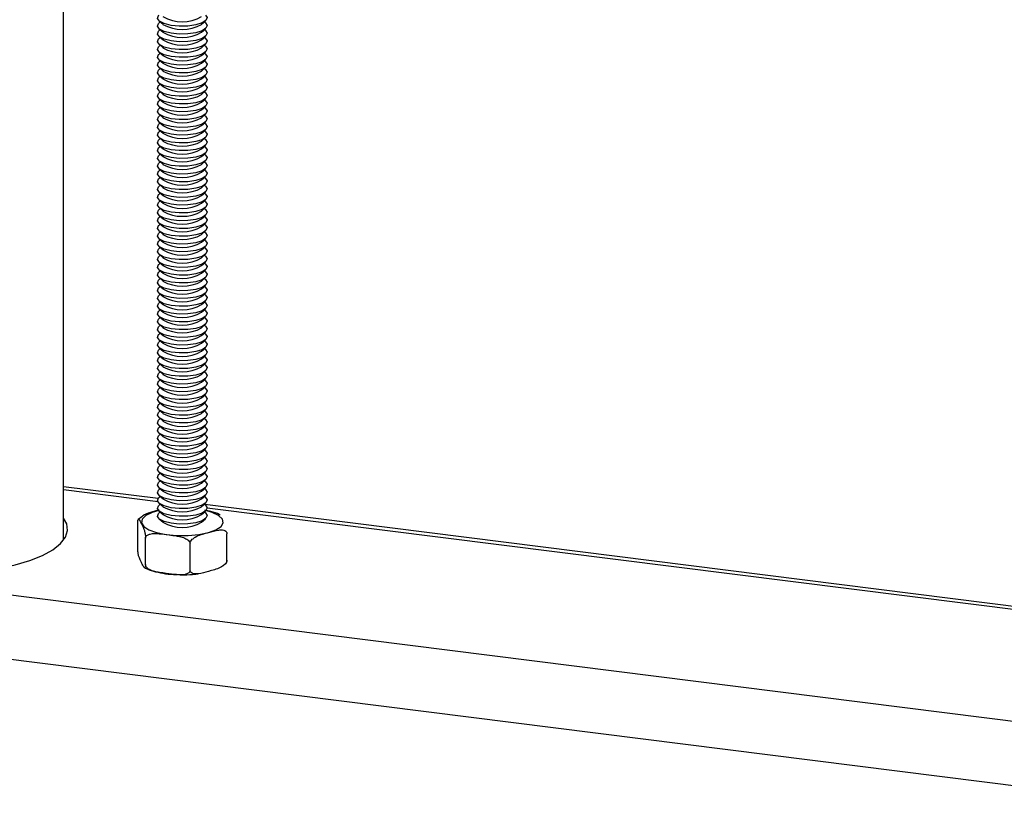
# Model space of a CAD drawing. Extents: x 5 to 415, y 5 to 292.
# Drawn here: x 348 to 363, y 200 to 212 of the extents above; entities that cross this region are included whole.
import ezdxf

# ---------------------------------------------------------------- set-up
doc = ezdxf.new("R2010")
doc.units = 0
doc.linetypes.add('SLD-SOLID', pattern=[0])
doc.layers.get('0').update_dxf_attribs({"linetype": 'CONTINUOUS'})

msp = doc.modelspace()

# ---------------------------------------------------------------- linework, layer by layer
at = {"color": 7, "linetype": 'SLD-SOLID'}
for p, q in [((349.005, 203.981), (349.005, 222.622)), ((350.455, 211.848), (350.513, 211.797)), ((350.471, 211.833), (350.455, 211.819)), ((351.098, 211.797), (351.156, 211.848)), ((351.156, 211.819), (351.14, 211.833)), ((350.455, 211.73), (350.513, 211.679)), ((350.471, 211.715), (350.455, 211.701)), ((351.098, 211.679), (351.156, 211.73)), ((351.156, 211.701), (351.14, 211.715)), ((350.455, 211.612), (350.513, 211.561)), ((350.471, 211.598), (350.455, 211.583)), ((351.098, 211.561), (351.156, 211.612)), ((351.156, 211.583), (351.14, 211.598)), ((350.455, 211.495), (350.513, 211.443)), ((350.471, 211.48), (350.455, 211.465)), ((350.455, 211.377), (350.513, 211.325)), ((350.471, 211.362), (350.455, 211.347)), ((351.098, 211.443), (351.156, 211.495)), ((351.098, 211.325), (351.156, 211.377)), ((351.156, 211.465), (351.14, 211.48)), ((351.156, 211.347), (351.14, 211.362)), ((350.455, 211.259), (350.513, 211.207)), ((350.471, 211.244), (350.455, 211.229)), ((351.098, 211.207), (351.156, 211.259)), ((351.156, 211.229), (351.14, 211.244)), ((350.455, 211.141), (350.513, 211.089)), ((350.471, 211.126), (350.455, 211.111)), ((351.098, 211.089), (351.156, 211.141)), ((351.156, 211.111), (351.14, 211.126)), ((350.455, 211.023), (350.513, 210.972)), ((350.471, 211.008), (350.455, 210.994)), ((351.098, 210.972), (351.156, 211.023)), ((351.156, 210.994), (351.14, 211.008)), ((350.455, 210.905), (350.513, 210.854)), ((350.471, 210.891), (350.455, 210.876)), ((350.455, 210.787), (350.513, 210.736)), ((350.471, 210.773), (350.455, 210.758)), ((351.098, 210.854), (351.156, 210.905)), ((351.098, 210.736), (351.156, 210.787)), ((351.156, 210.876), (351.14, 210.891)), ((351.156, 210.758), (351.14, 210.773)), ((350.455, 210.67), (350.513, 210.618)), ((350.471, 210.655), (350.455, 210.64)), ((351.098, 210.618), (351.156, 210.67)), ((351.156, 210.64), (351.14, 210.655)), ((350.455, 210.552), (350.513, 210.5)), ((350.471, 210.537), (350.455, 210.522)), ((351.098, 210.5), (351.156, 210.552)), ((351.156, 210.522), (351.14, 210.537)), ((350.455, 210.434), (350.513, 210.382)), ((350.471, 210.419), (350.455, 210.404)), ((350.455, 210.316), (350.513, 210.264)), ((351.098, 210.382), (351.156, 210.434)), ((351.098, 210.264), (351.156, 210.316)), ((351.156, 210.404), (351.14, 210.419)), ((350.471, 210.301), (350.455, 210.287)), ((350.455, 210.198), (350.513, 210.147)), ((350.471, 210.183), (350.455, 210.169)), ((351.098, 210.147), (351.156, 210.198)), ((351.156, 210.287), (351.14, 210.301)), ((351.156, 210.169), (351.14, 210.183)), ((350.455, 210.08), (350.513, 210.029)), ((350.471, 210.066), (350.455, 210.051)), ((351.098, 210.029), (351.156, 210.08)), ((351.156, 210.051), (351.14, 210.066)), ((350.455, 209.962), (350.513, 209.911)), ((350.471, 209.948), (350.455, 209.933)), ((351.098, 209.911), (351.156, 209.962)), ((351.156, 209.933), (351.14, 209.948)), ((350.455, 209.845), (350.513, 209.793)), ((350.471, 209.83), (350.455, 209.815)), ((350.455, 209.727), (350.513, 209.675)), ((351.098, 209.793), (351.156, 209.845)), ((351.098, 209.675), (351.156, 209.727)), ((351.156, 209.815), (351.14, 209.83)), ((350.471, 209.712), (350.455, 209.697)), ((350.455, 209.609), (350.513, 209.557)), ((350.471, 209.594), (350.455, 209.579)), ((351.098, 209.557), (351.156, 209.609)), ((351.156, 209.697), (351.14, 209.712)), ((351.156, 209.579), (351.14, 209.594)), ((350.455, 209.491), (350.513, 209.439)), ((350.471, 209.476), (350.455, 209.462)), ((351.098, 209.439), (351.156, 209.491)), ((351.156, 209.462), (351.14, 209.476)), ((350.455, 209.373), (350.513, 209.322)), ((350.471, 209.358), (350.455, 209.344)), ((351.098, 209.322), (351.156, 209.373)), ((351.156, 209.344), (351.14, 209.358)), ((350.455, 209.255), (350.513, 209.204)), ((350.471, 209.241), (350.455, 209.226)), ((350.455, 209.137), (350.513, 209.086)), ((350.471, 209.123), (350.455, 209.108)), ((351.098, 209.204), (351.156, 209.255)), ((351.098, 209.086), (351.156, 209.137)), ((351.156, 209.226), (351.14, 209.241)), ((351.156, 209.108), (351.14, 209.123)), ((350.455, 209.02), (350.513, 208.968)), ((350.471, 209.005), (350.455, 208.99)), ((351.098, 208.968), (351.156, 209.02)), ((351.156, 208.99), (351.14, 209.005)), ((350.455, 208.902), (350.513, 208.85)), ((350.471, 208.887), (350.455, 208.872)), ((351.098, 208.85), (351.156, 208.902)), ((351.156, 208.872), (351.14, 208.887)), ((350.455, 208.784), (350.513, 208.732)), ((350.471, 208.769), (350.455, 208.754)), ((351.098, 208.732), (351.156, 208.784)), ((351.156, 208.754), (351.14, 208.769)), ((350.455, 208.666), (350.513, 208.615)), ((350.471, 208.651), (350.455, 208.637)), ((350.455, 208.548), (350.513, 208.497)), ((350.471, 208.534), (350.455, 208.519)), ((351.098, 208.615), (351.156, 208.666)), ((351.098, 208.497), (351.156, 208.548)), ((351.156, 208.637), (351.14, 208.651)), ((351.156, 208.519), (351.14, 208.534)), ((350.455, 208.43), (350.513, 208.379)), ((350.471, 208.416), (350.455, 208.401)), ((351.098, 208.379), (351.156, 208.43)), ((351.156, 208.401), (351.14, 208.416)), ((350.455, 208.313), (350.513, 208.261)), ((350.471, 208.298), (350.455, 208.283)), ((351.098, 208.261), (351.156, 208.313)), ((351.156, 208.283), (351.14, 208.298)), ((350.455, 208.195), (350.513, 208.143)), ((350.471, 208.18), (350.455, 208.165)), ((350.455, 208.077), (350.513, 208.025)), ((351.098, 208.143), (351.156, 208.195)), ((351.098, 208.025), (351.156, 208.077)), ((351.156, 208.165), (351.14, 208.18)), ((350.471, 208.062), (350.455, 208.047)), ((350.455, 207.959), (350.513, 207.907)), ((350.471, 207.944), (350.455, 207.93)), ((351.098, 207.907), (351.156, 207.959)), ((351.156, 208.047), (351.14, 208.062)), ((351.156, 207.93), (351.14, 207.944)), ((350.455, 207.841), (350.513, 207.79)), ((350.471, 207.826), (350.455, 207.812)), ((351.098, 207.79), (351.156, 207.841)), ((351.156, 207.812), (351.14, 207.826)), ((350.455, 207.723), (350.513, 207.672)), ((350.471, 207.709), (350.455, 207.694)), ((351.098, 207.672), (351.156, 207.723)), ((351.156, 207.694), (351.14, 207.709)), ((350.455, 207.605), (350.513, 207.554)), ((350.471, 207.591), (350.455, 207.576)), ((350.455, 207.488), (350.513, 207.436)), ((351.098, 207.554), (351.156, 207.605)), ((351.098, 207.436), (351.156, 207.488)), ((351.156, 207.576), (351.14, 207.591)), ((350.471, 207.473), (350.455, 207.458)), ((350.455, 207.37), (350.513, 207.318)), ((350.471, 207.355), (350.455, 207.34)), ((351.098, 207.318), (351.156, 207.37)), ((351.156, 207.458), (351.14, 207.473)), ((351.156, 207.34), (351.14, 207.355)), ((350.455, 207.252), (350.513, 207.2)), ((350.471, 207.237), (350.455, 207.222)), ((351.098, 207.2), (351.156, 207.252)), ((351.156, 207.222), (351.14, 207.237)), ((350.455, 207.134), (350.513, 207.082)), ((350.471, 207.119), (350.455, 207.105)), ((351.098, 207.082), (351.156, 207.134)), ((351.156, 207.105), (351.14, 207.119)), ((350.455, 207.016), (350.513, 206.965)), ((350.471, 207.001), (350.455, 206.987)), ((350.455, 206.898), (350.513, 206.847)), ((350.471, 206.884), (350.455, 206.869)), ((351.098, 206.965), (351.156, 207.016)), ((351.098, 206.847), (351.156, 206.898)), ((351.156, 206.987), (351.14, 207.001)), ((351.156, 206.869), (351.14, 206.884)), ((350.455, 206.78), (350.513, 206.729)), ((350.471, 206.766), (350.455, 206.751)), ((351.098, 206.729), (351.156, 206.78)), ((351.156, 206.751), (351.14, 206.766)), ((350.455, 206.663), (350.513, 206.611)), ((350.471, 206.648), (350.455, 206.633)), ((351.098, 206.611), (351.156, 206.663)), ((351.156, 206.633), (351.14, 206.648)), ((350.455, 206.545), (350.513, 206.493)), ((350.471, 206.53), (350.455, 206.515)), ((351.098, 206.493), (351.156, 206.545)), ((351.156, 206.515), (351.14, 206.53)), ((350.455, 206.427), (350.513, 206.375)), ((350.471, 206.412), (350.455, 206.397)), ((350.455, 206.309), (350.513, 206.258)), ((350.471, 206.294), (350.455, 206.28)), ((351.098, 206.375), (351.156, 206.427)), ((351.098, 206.258), (351.156, 206.309)), ((351.156, 206.397), (351.14, 206.412)), ((351.156, 206.28), (351.14, 206.294)), ((350.455, 206.191), (350.513, 206.14)), ((350.471, 206.176), (350.455, 206.162)), ((351.098, 206.14), (351.156, 206.191)), ((351.156, 206.162), (351.14, 206.176)), ((350.455, 206.073), (350.513, 206.022)), ((350.471, 206.059), (350.455, 206.044)), ((351.098, 206.022), (351.156, 206.073)), ((351.156, 206.044), (351.14, 206.059)), ((350.455, 205.956), (350.513, 205.904)), ((350.471, 205.941), (350.455, 205.926)), ((351.098, 205.904), (351.156, 205.956)), ((351.156, 205.926), (351.14, 205.941)), ((350.455, 205.838), (350.513, 205.786)), ((350.471, 205.823), (350.455, 205.808)), ((350.455, 205.72), (350.513, 205.668)), ((350.471, 205.705), (350.455, 205.69)), ((351.098, 205.786), (351.156, 205.838)), ((351.098, 205.668), (351.156, 205.72)), ((351.156, 205.808), (351.14, 205.823)), ((351.156, 205.69), (351.14, 205.705)), ((350.455, 205.602), (350.513, 205.55)), ((350.471, 205.587), (350.455, 205.572)), ((351.098, 205.55), (351.156, 205.602)), ((351.156, 205.572), (351.14, 205.587)), ((350.455, 205.484), (350.513, 205.433)), ((350.471, 205.469), (350.455, 205.455)), ((351.098, 205.433), (351.156, 205.484)), ((351.156, 205.455), (351.14, 205.469)), ((350.455, 205.366), (350.513, 205.315)), ((350.471, 205.352), (350.455, 205.337)), ((350.455, 205.248), (350.513, 205.197)), ((351.098, 205.315), (351.156, 205.366)), ((351.098, 205.197), (351.156, 205.248)), ((351.156, 205.337), (351.14, 205.352)), ((350.471, 205.234), (350.455, 205.219)), ((350.455, 205.131), (350.513, 205.079)), ((350.471, 205.116), (350.455, 205.101)), ((351.098, 205.079), (351.156, 205.131)), ((351.156, 205.219), (351.14, 205.234)), ((351.156, 205.101), (351.14, 205.116)), ((350.455, 205.013), (350.513, 204.961)), ((350.471, 204.998), (350.455, 204.983)), ((351.098, 204.961), (351.156, 205.013)), ((351.156, 204.983), (351.14, 204.998)), ((350.455, 204.895), (350.513, 204.843)), ((350.471, 204.88), (350.455, 204.865)), ((351.098, 204.843), (351.156, 204.895)), ((351.156, 204.865), (351.14, 204.88)), ((350.439, 204.612), (349.005, 204.792)), ((350.455, 204.777), (350.513, 204.725)), ((350.471, 204.762), (350.455, 204.748)), ((350.455, 204.659), (350.513, 204.608)), ((351.098, 204.725), (351.156, 204.777)), ((351.098, 204.608), (351.156, 204.659)), ((351.156, 204.748), (351.14, 204.762)), ((350.471, 204.644), (350.455, 204.63)), ((350.455, 204.541), (350.513, 204.49)), ((350.471, 204.527), (350.455, 204.512)), ((351.098, 204.49), (351.156, 204.541)), ((351.156, 204.63), (351.14, 204.644)), ((351.156, 204.512), (351.14, 204.527)), ((382.831, 200.531), (351.144, 204.523)), ((350.455, 204.423), (350.513, 204.372)), ((350.471, 204.409), (350.455, 204.394)), ((351.098, 204.372), (351.156, 204.423)), ((351.156, 204.394), (351.14, 204.409)), ((350.13, 203.849), (350.13, 204.25)), ((350.455, 204.306), (350.513, 204.254)), ((351.098, 204.254), (351.156, 204.306)), ((351.481, 203.68), (351.481, 204.08)), ((350.247, 203.612), (350.247, 204.013)), ((350.923, 203.527), (350.923, 203.928)), ((351.412, 203.587), (351.472, 203.637))]:
    msp.add_line(p, q, dxfattribs=at)
at = {"color": 8, "linetype": 'SLD-SOLID'}
for p, q in [((308.657, 208.134), (382.831, 198.789)), ((308.462, 207.184), (382.831, 197.815)), ((350.437, 204.563), (349.005, 204.743)), ((382.831, 200.482), (351.18, 204.469))]:
    msp.add_line(p, q, dxfattribs=at)
at = {"color": 7, "linetype": 'SLD-SOLID', "flags": 128}
for points in [[(351.156, 211.936), (351.18, 211.899), (351.164, 211.856), (351.105, 211.817), (351.01, 211.788), (350.89, 211.771), (350.76, 211.768), (350.636, 211.781), (350.532, 211.807), (350.46, 211.843), (350.431, 211.886), (350.447, 211.929), (350.455, 211.936)], [(351.156, 211.819), (351.18, 211.781), (351.164, 211.738), (351.105, 211.699), (351.01, 211.67), (350.89, 211.653), (350.76, 211.65), (350.636, 211.663), (350.532, 211.689), (350.46, 211.725), (350.431, 211.768), (350.447, 211.811), (350.455, 211.819)], [(351.156, 211.701), (351.18, 211.663), (351.164, 211.62), (351.105, 211.581), (351.01, 211.552), (350.89, 211.535), (350.76, 211.532), (350.636, 211.545), (350.532, 211.571), (350.46, 211.608), (350.431, 211.65), (350.447, 211.693), (350.455, 211.701)], [(351.156, 211.583), (351.18, 211.545), (351.164, 211.502), (351.105, 211.464), (351.01, 211.434), (350.89, 211.417), (350.76, 211.415), (350.636, 211.427), (350.532, 211.453), (350.46, 211.49), (350.431, 211.532), (350.447, 211.575), (350.455, 211.583)], [(351.156, 211.465), (351.18, 211.428), (351.164, 211.384), (351.105, 211.346), (351.01, 211.316), (350.89, 211.299), (350.76, 211.297), (350.636, 211.309), (350.532, 211.335), (350.46, 211.372), (350.431, 211.414), (350.447, 211.457), (350.455, 211.465)], [(351.156, 211.347), (351.18, 211.31), (351.164, 211.267), (351.105, 211.228), (351.01, 211.198), (350.89, 211.181), (350.76, 211.179), (350.636, 211.192), (350.532, 211.218), (350.46, 211.254), (350.431, 211.296), (350.447, 211.339), (350.455, 211.347)], [(351.156, 211.229), (351.18, 211.192), (351.164, 211.149), (351.105, 211.11), (351.01, 211.08), (350.89, 211.063), (350.76, 211.061), (350.636, 211.074), (350.532, 211.1), (350.46, 211.136), (350.431, 211.178), (350.447, 211.222), (350.455, 211.229)], [(351.156, 211.111), (351.18, 211.074), (351.164, 211.031), (351.105, 210.992), (351.01, 210.963), (350.89, 210.946), (350.76, 210.943), (350.636, 210.956), (350.532, 210.982), (350.46, 211.018), (350.431, 211.061), (350.447, 211.104), (350.455, 211.111)], [(351.156, 210.994), (351.18, 210.956), (351.164, 210.913), (351.105, 210.874), (351.01, 210.845), (350.89, 210.828), (350.76, 210.825), (350.636, 210.838), (350.532, 210.864), (350.46, 210.9), (350.431, 210.943), (350.447, 210.986), (350.455, 210.994)], [(351.156, 210.876), (351.18, 210.838), (351.164, 210.795), (351.105, 210.757), (351.01, 210.727), (350.89, 210.71), (350.76, 210.708), (350.636, 210.72), (350.532, 210.746), (350.46, 210.783), (350.431, 210.825), (350.447, 210.868), (350.455, 210.876)], [(351.156, 210.758), (351.18, 210.72), (351.164, 210.677), (351.105, 210.639), (351.01, 210.609), (350.89, 210.592), (350.76, 210.59), (350.636, 210.602), (350.532, 210.628), (350.46, 210.665), (350.431, 210.707), (350.447, 210.75), (350.455, 210.758)], [(351.156, 210.64), (351.18, 210.603), (351.164, 210.56), (351.105, 210.521), (351.01, 210.491), (350.89, 210.474), (350.76, 210.472), (350.636, 210.484), (350.532, 210.511), (350.46, 210.547), (350.431, 210.589), (350.447, 210.632), (350.455, 210.64)], [(351.156, 210.522), (351.18, 210.485), (351.164, 210.442), (351.105, 210.403), (351.01, 210.373), (350.89, 210.356), (350.76, 210.354), (350.636, 210.367), (350.532, 210.393), (350.46, 210.429), (350.431, 210.471), (350.447, 210.514), (350.455, 210.522)], [(351.156, 210.404), (351.18, 210.367), (351.164, 210.324), (351.105, 210.285), (351.01, 210.255), (350.89, 210.238), (350.76, 210.236), (350.636, 210.249), (350.532, 210.275), (350.46, 210.311), (350.431, 210.353), (350.447, 210.397), (350.455, 210.404)], [(351.156, 210.287), (351.18, 210.249), (351.164, 210.206), (351.105, 210.167), (351.01, 210.138), (350.89, 210.121), (350.76, 210.118), (350.636, 210.131), (350.532, 210.157), (350.46, 210.193), (350.431, 210.236), (350.447, 210.279), (350.455, 210.287)], [(351.156, 210.169), (351.18, 210.131), (351.164, 210.088), (351.105, 210.049), (351.01, 210.02), (350.89, 210.003), (350.76, 210), (350.636, 210.013), (350.532, 210.039), (350.46, 210.075), (350.431, 210.118), (350.447, 210.161), (350.455, 210.169)], [(351.156, 210.051), (351.18, 210.013), (351.164, 209.97), (351.105, 209.932), (351.01, 209.902), (350.89, 209.885), (350.76, 209.883), (350.636, 209.895), (350.532, 209.921), (350.46, 209.958), (350.431, 210), (350.447, 210.043), (350.455, 210.051)], [(351.156, 209.933), (351.18, 209.896), (351.164, 209.852), (351.105, 209.814), (351.01, 209.784), (350.89, 209.767), (350.76, 209.765), (350.636, 209.777), (350.532, 209.803), (350.46, 209.84), (350.431, 209.882), (350.447, 209.925), (350.455, 209.933)], [(351.156, 209.815), (351.18, 209.778), (351.164, 209.735), (351.105, 209.696), (351.01, 209.666), (350.89, 209.649), (350.76, 209.647), (350.636, 209.659), (350.532, 209.686), (350.46, 209.722), (350.431, 209.764), (350.447, 209.807), (350.455, 209.815)], [(351.156, 209.697), (351.18, 209.66), (351.164, 209.617), (351.105, 209.578), (351.01, 209.548), (350.89, 209.531), (350.76, 209.529), (350.636, 209.542), (350.532, 209.568), (350.46, 209.604), (350.431, 209.646), (350.447, 209.689), (350.455, 209.697)], [(351.156, 209.579), (351.18, 209.542), (351.164, 209.499), (351.105, 209.46), (351.01, 209.431), (350.89, 209.413), (350.76, 209.411), (350.636, 209.424), (350.532, 209.45), (350.46, 209.486), (350.431, 209.529), (350.447, 209.572), (350.455, 209.579)], [(351.156, 209.462), (351.18, 209.424), (351.164, 209.381), (351.105, 209.342), (351.01, 209.313), (350.89, 209.296), (350.76, 209.293), (350.636, 209.306), (350.532, 209.332), (350.46, 209.368), (350.431, 209.411), (350.447, 209.454), (350.455, 209.462)], [(351.156, 209.344), (351.18, 209.306), (351.164, 209.263), (351.105, 209.224), (351.01, 209.195), (350.89, 209.178), (350.76, 209.175), (350.636, 209.188), (350.532, 209.214), (350.46, 209.251), (350.431, 209.293), (350.447, 209.336), (350.455, 209.344)], [(351.156, 209.226), (351.18, 209.188), (351.164, 209.145), (351.105, 209.107), (351.01, 209.077), (350.89, 209.06), (350.76, 209.058), (350.636, 209.07), (350.532, 209.096), (350.46, 209.133), (350.431, 209.175), (350.447, 209.218), (350.455, 209.226)], [(351.156, 209.108), (351.18, 209.071), (351.164, 209.027), (351.105, 208.989), (351.01, 208.959), (350.89, 208.942), (350.76, 208.94), (350.636, 208.952), (350.532, 208.978), (350.46, 209.015), (350.431, 209.057), (350.447, 209.1), (350.455, 209.108)], [(351.156, 208.99), (351.18, 208.953), (351.164, 208.91), (351.105, 208.871), (351.01, 208.841), (350.89, 208.824), (350.76, 208.822), (350.636, 208.835), (350.532, 208.861), (350.46, 208.897), (350.431, 208.939), (350.447, 208.982), (350.455, 208.99)], [(351.156, 208.872), (351.18, 208.835), (351.164, 208.792), (351.105, 208.753), (351.01, 208.723), (350.89, 208.706), (350.76, 208.704), (350.636, 208.717), (350.532, 208.743), (350.46, 208.779), (350.431, 208.821), (350.447, 208.865), (350.455, 208.872)], [(351.156, 208.754), (351.18, 208.717), (351.164, 208.674), (351.105, 208.635), (351.01, 208.606), (350.89, 208.589), (350.76, 208.586), (350.636, 208.599), (350.532, 208.625), (350.46, 208.661), (350.431, 208.704), (350.447, 208.747), (350.455, 208.754)], [(351.156, 208.637), (351.18, 208.599), (351.164, 208.556), (351.105, 208.517), (351.01, 208.488), (350.89, 208.471), (350.76, 208.468), (350.636, 208.481), (350.532, 208.507), (350.46, 208.543), (350.431, 208.586), (350.447, 208.629), (350.455, 208.637)], [(351.156, 208.519), (351.18, 208.481), (351.164, 208.438), (351.105, 208.399), (351.01, 208.37), (350.89, 208.353), (350.76, 208.35), (350.636, 208.363), (350.532, 208.389), (350.46, 208.426), (350.431, 208.468), (350.447, 208.511), (350.455, 208.519)], [(351.156, 208.401), (351.18, 208.363), (351.164, 208.32), (351.105, 208.282), (351.01, 208.252), (350.89, 208.235), (350.76, 208.233), (350.636, 208.245), (350.532, 208.271), (350.46, 208.308), (350.431, 208.35), (350.447, 208.393), (350.455, 208.401)], [(351.156, 208.283), (351.18, 208.246), (351.164, 208.202), (351.105, 208.164), (351.01, 208.134), (350.89, 208.117), (350.76, 208.115), (350.636, 208.127), (350.532, 208.153), (350.46, 208.19), (350.431, 208.232), (350.447, 208.275), (350.455, 208.283)], [(351.156, 208.165), (351.18, 208.128), (351.164, 208.085), (351.105, 208.046), (351.01, 208.016), (350.89, 207.999), (350.76, 207.997), (350.636, 208.01), (350.532, 208.036), (350.46, 208.072), (350.431, 208.114), (350.447, 208.157), (350.455, 208.165)], [(351.156, 208.047), (351.18, 208.01), (351.164, 207.967), (351.105, 207.928), (351.01, 207.898), (350.89, 207.881), (350.76, 207.879), (350.636, 207.892), (350.532, 207.918), (350.46, 207.954), (350.431, 207.996), (350.447, 208.04), (350.455, 208.047)], [(351.156, 207.93), (351.18, 207.892), (351.164, 207.849), (351.105, 207.81), (351.01, 207.781), (350.89, 207.764), (350.76, 207.761), (350.636, 207.774), (350.532, 207.8), (350.46, 207.836), (350.431, 207.879), (350.447, 207.922), (350.455, 207.93)], [(351.156, 207.812), (351.18, 207.774), (351.164, 207.731), (351.105, 207.692), (351.01, 207.663), (350.89, 207.646), (350.76, 207.643), (350.636, 207.656), (350.532, 207.682), (350.46, 207.718), (350.431, 207.761), (350.447, 207.804), (350.455, 207.812)], [(351.156, 207.694), (351.18, 207.656), (351.164, 207.613), (351.105, 207.575), (351.01, 207.545), (350.89, 207.528), (350.76, 207.526), (350.636, 207.538), (350.532, 207.564), (350.46, 207.601), (350.431, 207.643), (350.447, 207.686), (350.455, 207.694)], [(351.156, 207.576), (351.18, 207.538), (351.164, 207.495), (351.105, 207.457), (351.01, 207.427), (350.89, 207.41), (350.76, 207.408), (350.636, 207.42), (350.532, 207.446), (350.46, 207.483), (350.431, 207.525), (350.447, 207.568), (350.455, 207.576)], [(351.156, 207.458), (351.18, 207.421), (351.164, 207.378), (351.105, 207.339), (351.01, 207.309), (350.89, 207.292), (350.76, 207.29), (350.636, 207.302), (350.532, 207.329), (350.46, 207.365), (350.431, 207.407), (350.447, 207.45), (350.455, 207.458)], [(351.156, 207.34), (351.18, 207.303), (351.164, 207.26), (351.105, 207.221), (351.01, 207.191), (350.89, 207.174), (350.76, 207.172), (350.636, 207.185), (350.532, 207.211), (350.46, 207.247), (350.431, 207.289), (350.447, 207.332), (350.455, 207.34)], [(351.156, 207.222), (351.18, 207.185), (351.164, 207.142), (351.105, 207.103), (351.01, 207.073), (350.89, 207.056), (350.76, 207.054), (350.636, 207.067), (350.532, 207.093), (350.46, 207.129), (350.431, 207.171), (350.447, 207.215), (350.455, 207.222)], [(351.156, 207.105), (351.18, 207.067), (351.164, 207.024), (351.105, 206.985), (351.01, 206.956), (350.89, 206.939), (350.76, 206.936), (350.636, 206.949), (350.532, 206.975), (350.46, 207.011), (350.431, 207.054), (350.447, 207.097), (350.455, 207.105)], [(351.156, 206.987), (351.18, 206.949), (351.164, 206.906), (351.105, 206.867), (351.01, 206.838), (350.89, 206.821), (350.76, 206.818), (350.636, 206.831), (350.532, 206.857), (350.46, 206.894), (350.431, 206.936), (350.447, 206.979), (350.455, 206.987)], [(351.156, 206.869), (351.18, 206.831), (351.164, 206.788), (351.105, 206.75), (351.01, 206.72), (350.89, 206.703), (350.76, 206.701), (350.636, 206.713), (350.532, 206.739), (350.46, 206.776), (350.431, 206.818), (350.447, 206.861), (350.455, 206.869)], [(351.156, 206.751), (351.18, 206.714), (351.164, 206.67), (351.105, 206.632), (351.01, 206.602), (350.89, 206.585), (350.76, 206.583), (350.636, 206.595), (350.532, 206.621), (350.46, 206.658), (350.431, 206.7), (350.447, 206.743), (350.455, 206.751)], [(351.156, 206.633), (351.18, 206.596), (351.164, 206.553), (351.105, 206.514), (351.01, 206.484), (350.89, 206.467), (350.76, 206.465), (350.636, 206.478), (350.532, 206.504), (350.46, 206.54), (350.431, 206.582), (350.447, 206.625), (350.455, 206.633)], [(351.156, 206.515), (351.18, 206.478), (351.164, 206.435), (351.105, 206.396), (351.01, 206.366), (350.89, 206.349), (350.76, 206.347), (350.636, 206.36), (350.532, 206.386), (350.46, 206.422), (350.431, 206.464), (350.447, 206.507), (350.455, 206.515)], [(351.156, 206.397), (351.18, 206.36), (351.164, 206.317), (351.105, 206.278), (351.01, 206.249), (350.89, 206.232), (350.76, 206.229), (350.636, 206.242), (350.532, 206.268), (350.46, 206.304), (350.431, 206.347), (350.447, 206.39), (350.455, 206.397)], [(351.156, 206.28), (351.18, 206.242), (351.164, 206.199), (351.105, 206.16), (351.01, 206.131), (350.89, 206.114), (350.76, 206.111), (350.636, 206.124), (350.532, 206.15), (350.46, 206.186), (350.431, 206.229), (350.447, 206.272), (350.455, 206.28)], [(351.156, 206.162), (351.18, 206.124), (351.164, 206.081), (351.105, 206.042), (351.01, 206.013), (350.89, 205.996), (350.76, 205.993), (350.636, 206.006), (350.532, 206.032), (350.46, 206.069), (350.431, 206.111), (350.447, 206.154), (350.455, 206.162)], [(351.156, 206.044), (351.18, 206.006), (351.164, 205.963), (351.105, 205.925), (351.01, 205.895), (350.89, 205.878), (350.76, 205.876), (350.636, 205.888), (350.532, 205.914), (350.46, 205.951), (350.431, 205.993), (350.447, 206.036), (350.455, 206.044)], [(351.156, 205.926), (351.18, 205.889), (351.164, 205.845), (351.105, 205.807), (351.01, 205.777), (350.89, 205.76), (350.76, 205.758), (350.636, 205.77), (350.532, 205.796), (350.46, 205.833), (350.431, 205.875), (350.447, 205.918), (350.455, 205.926)], [(351.156, 205.808), (351.18, 205.771), (351.164, 205.728), (351.105, 205.689), (351.01, 205.659), (350.89, 205.642), (350.76, 205.64), (350.636, 205.653), (350.532, 205.679), (350.46, 205.715), (350.431, 205.757), (350.447, 205.8), (350.455, 205.808)], [(351.156, 205.69), (351.18, 205.653), (351.164, 205.61), (351.105, 205.571), (351.01, 205.541), (350.89, 205.524), (350.76, 205.522), (350.636, 205.535), (350.532, 205.561), (350.46, 205.597), (350.431, 205.639), (350.447, 205.683), (350.455, 205.69)], [(351.156, 205.572), (351.18, 205.535), (351.164, 205.492), (351.105, 205.453), (351.01, 205.424), (350.89, 205.407), (350.76, 205.404), (350.636, 205.417), (350.532, 205.443), (350.46, 205.479), (350.431, 205.522), (350.447, 205.565), (350.455, 205.572)], [(351.156, 205.455), (351.18, 205.417), (351.164, 205.374), (351.105, 205.335), (351.01, 205.306), (350.89, 205.289), (350.76, 205.286), (350.636, 205.299), (350.532, 205.325), (350.46, 205.361), (350.431, 205.404), (350.447, 205.447), (350.455, 205.455)], [(351.156, 205.337), (351.18, 205.299), (351.164, 205.256), (351.105, 205.218), (351.01, 205.188), (350.89, 205.171), (350.76, 205.169), (350.636, 205.181), (350.532, 205.207), (350.46, 205.244), (350.431, 205.286), (350.447, 205.329), (350.455, 205.337)], [(351.156, 205.219), (351.18, 205.181), (351.164, 205.138), (351.105, 205.1), (351.01, 205.07), (350.89, 205.053), (350.76, 205.051), (350.636, 205.063), (350.532, 205.089), (350.46, 205.126), (350.431, 205.168), (350.447, 205.211), (350.455, 205.219)], [(351.156, 205.101), (351.18, 205.064), (351.164, 205.021), (351.105, 204.982), (351.01, 204.952), (350.89, 204.935), (350.76, 204.933), (350.636, 204.945), (350.532, 204.972), (350.46, 205.008), (350.431, 205.05), (350.447, 205.093), (350.455, 205.101)], [(351.156, 204.983), (351.18, 204.946), (351.164, 204.903), (351.105, 204.864), (351.01, 204.834), (350.89, 204.817), (350.76, 204.815), (350.636, 204.828), (350.532, 204.854), (350.46, 204.89), (350.431, 204.932), (350.447, 204.975), (350.455, 204.983)], [(351.156, 204.865), (351.18, 204.828), (351.164, 204.785), (351.105, 204.746), (351.01, 204.716), (350.89, 204.699), (350.76, 204.697), (350.636, 204.71), (350.532, 204.736), (350.46, 204.772), (350.431, 204.814), (350.447, 204.858), (350.455, 204.865)], [(351.156, 204.748), (351.18, 204.71), (351.164, 204.667), (351.105, 204.628), (351.01, 204.599), (350.89, 204.582), (350.76, 204.579), (350.636, 204.592), (350.532, 204.618), (350.46, 204.654), (350.431, 204.697), (350.447, 204.74), (350.455, 204.748)], [(351.156, 204.63), (351.18, 204.592), (351.164, 204.549), (351.105, 204.51), (351.01, 204.481), (350.89, 204.464), (350.76, 204.461), (350.636, 204.474), (350.532, 204.5), (350.46, 204.536), (350.431, 204.579), (350.447, 204.622), (350.455, 204.63)], [(351.156, 204.512), (351.18, 204.474), (351.164, 204.431), (351.105, 204.393), (351.01, 204.363), (350.89, 204.346), (350.76, 204.344), (350.636, 204.356), (350.532, 204.382), (350.46, 204.419), (350.431, 204.461), (350.447, 204.504), (350.455, 204.512)], [(351.156, 204.394), (351.18, 204.357), (351.164, 204.313), (351.105, 204.275), (351.01, 204.245), (350.89, 204.228), (350.76, 204.226), (350.636, 204.238), (350.532, 204.264), (350.46, 204.301), (350.431, 204.343), (350.447, 204.386), (350.455, 204.394)], [(346.276, 203.506), (346.565, 203.477), (346.863, 203.463), (347.164, 203.463), (347.462, 203.478), (347.75, 203.508), (348.022, 203.551), (348.272, 203.606), (348.496, 203.674), (348.687, 203.751), (348.843, 203.837), (348.96, 203.93), (349.035, 204.027), (349.067, 204.127), (349.055, 204.227), (349.005, 204.317)]]:
    msp.add_lwpolyline(points, dxfattribs=at)
at = {"color": 8, "linetype": 'SLD-SOLID', "flags": 128}
for points in [[(350.449, 204.429), (350.349, 204.4), (350.252, 204.354), (350.196, 204.301), (350.185, 204.245), (350.22, 204.189), (350.299, 204.139), (350.415, 204.098), (350.56, 204.069), (350.723, 204.054), (350.892, 204.054), (351.055, 204.07), (351.2, 204.099), (351.2, 204.099)], [(351.2, 204.099), (351.315, 204.141), (351.392, 204.191), (351.426, 204.246), (351.414, 204.302), (351.356, 204.355), (351.258, 204.401), (351.162, 204.429)]]:
    msp.add_lwpolyline(points, dxfattribs=at)
at = {"color": 7, "linetype": 'SLD-SOLID'}
for centre in [(350.805, 212.415), (350.805, 212.297), (350.805, 212.179), (350.805, 212.061), (350.805, 211.943), (350.805, 211.825), (350.805, 211.708), (350.805, 211.59), (350.805, 211.472), (350.805, 211.354), (350.805, 211.236), (350.805, 211.118), (350.805, 211.001), (350.805, 210.883), (350.805, 210.765), (350.805, 210.647), (350.805, 210.529), (350.805, 210.411), (350.805, 210.293), (350.805, 210.176), (350.805, 210.058), (350.805, 209.94), (350.805, 209.822), (350.805, 209.704), (350.805, 209.586), (350.805, 209.468), (350.805, 209.351), (350.805, 209.233), (350.805, 209.115), (350.805, 208.997), (350.805, 208.879), (350.805, 208.761), (350.805, 208.643), (350.805, 208.526), (350.805, 208.408), (350.805, 208.29), (350.805, 208.172), (350.805, 208.054), (350.805, 207.936), (350.805, 207.819), (350.805, 207.701), (350.805, 207.583), (350.805, 207.465), (350.805, 207.347), (350.805, 207.229), (350.805, 207.111), (350.805, 206.994), (350.805, 206.876), (350.805, 206.758), (350.805, 206.64), (350.805, 206.522), (350.805, 206.404), (350.805, 206.286), (350.805, 206.169), (350.805, 206.051), (350.805, 205.933), (350.805, 205.815), (350.805, 205.697), (350.805, 205.579), (350.805, 205.462), (350.805, 205.344), (350.805, 205.226), (350.805, 205.108), (350.805, 204.99), (350.805, 204.872), (350.805, 204.754)]:
    msp.add_arc(centre, 0.58, 239.7067, 300.2933, dxfattribs=at)
for points, knots in [([(350.456, 204.439), (350.41, 204.427), (350.315, 204.404), (350.209, 204.358), (350.16, 204.313), (350.138, 204.293)], [0, 0, 0, 0, 0.345965, 0.702675, 1, 1, 1, 1]), ([(351.381, 204.36), (351.375, 204.364), (351.337, 204.389), (351.26, 204.415), (351.179, 204.432), (351.147, 204.438)], [0, 0, 0, 0, 0.102005, 0.654675, 1, 1, 1, 1]), ([(350.13, 204.25), (350.13, 204.255), (350.13, 204.266), (350.132, 204.281), (350.136, 204.294), (350.147, 204.301), (350.167, 204.27), (350.19, 204.223), (350.209, 204.185), (350.224, 204.149), (350.234, 204.116), (350.241, 204.08), (350.245, 204.055), (350.247, 204.032), (350.247, 204.019), (350.247, 204.013)], [0, 0, 0, 0, 0.022154, 0.044235, 0.080829, 0.144219, 0.324345, 0.52992, 0.669132, 0.763836, 0.87195, 0.911446, 0.9512, 0.975798, 1, 1, 1, 1]), ([(350.247, 204.013), (350.248, 204.018), (350.249, 204.029), (350.259, 204.046), (350.282, 204.064), (350.347, 204.086), (350.46, 204.081), (350.591, 204.064), (350.701, 204.05), (350.786, 204.033), (350.846, 204.014), (350.888, 203.987), (350.908, 203.967), (350.92, 203.947), (350.922, 203.934), (350.923, 203.928)], [0, 0, 0, 0, 0.022154, 0.044235, 0.080829, 0.144219, 0.324345, 0.52992, 0.669132, 0.763836, 0.87195, 0.911446, 0.9512, 0.975798, 1, 1, 1, 1]), ([(350.923, 203.928), (350.923, 203.929), (350.923, 203.936), (350.926, 203.95), (350.937, 203.973), (350.962, 204.003), (351.042, 204.058), (351.127, 204.078), (351.245, 204.11), (351.331, 204.135), (351.421, 204.141), (351.461, 204.124), (351.476, 204.105), (351.48, 204.091), (351.481, 204.083), (351.481, 204.08)], [0, 0, 0, 0, 0.005278, 0.026575, 0.054674, 0.097571, 0.177199, 0.458791, 0.499935, 0.749849, 0.875658, 0.938956, 0.964658, 0.99056, 1, 1, 1, 1]), ([(350.247, 203.612), (350.247, 203.607), (350.247, 203.596), (350.245, 203.581), (350.241, 203.568), (350.23, 203.561), (350.21, 203.592), (350.188, 203.639), (350.169, 203.677), (350.154, 203.713), (350.143, 203.746), (350.136, 203.782), (350.133, 203.807), (350.131, 203.83), (350.13, 203.843), (350.13, 203.849)], [0, 0, 0, 0, 0.022154, 0.044235, 0.080829, 0.144219, 0.324345, 0.52992, 0.669132, 0.763836, 0.87195, 0.911446, 0.9512, 0.975798, 1, 1, 1, 1]), ([(350.923, 203.527), (350.922, 203.522), (350.921, 203.511), (350.911, 203.494), (350.888, 203.475), (350.823, 203.454), (350.71, 203.459), (350.579, 203.476), (350.469, 203.49), (350.384, 203.506), (350.324, 203.526), (350.282, 203.553), (350.262, 203.572), (350.249, 203.593), (350.248, 203.606), (350.247, 203.612)], [0, 0, 0, 0, 0.0221539, 0.0442348, 0.080829, 0.1442187, 0.3243446, 0.5299204, 0.6691325, 0.763836, 0.8719499, 0.911446, 0.9511998, 0.9757976, 1, 1, 1, 1]), ([(351.481, 203.68), (351.481, 203.678), (351.481, 203.672), (351.478, 203.657), (351.467, 203.635), (351.441, 203.605), (351.361, 203.55), (351.277, 203.53), (351.159, 203.497), (351.072, 203.472), (350.982, 203.467), (350.943, 203.484), (350.928, 203.502), (350.923, 203.516), (350.923, 203.525), (350.923, 203.527)], [0, 0, 0, 0, 0.005278, 0.026575, 0.054674, 0.097571, 0.177199, 0.458791, 0.499935, 0.749849, 0.875658, 0.938956, 0.964658, 0.99056, 1, 1, 1, 1]), ([(351.473, 203.636), (351.473, 203.636), (351.476, 203.638), (351.478, 203.647), (351.48, 203.662), (351.481, 203.674), (351.481, 203.68)], [0, 0, 0, 0, 0.16685, 0.540869, 0.772294, 1, 1, 1, 1]), ([(350.229, 203.569), (350.234, 203.566), (350.271, 203.542), (350.363, 203.512), (350.508, 203.479), (350.636, 203.462), (350.712, 203.461), (350.733, 203.46)], [0, 0, 0, 0, 0.044889, 0.333131, 0.618337, 0.895995, 1, 1, 1, 1]), ([(350.75, 203.46), (350.778, 203.459), (350.861, 203.456), (350.967, 203.461), (351.036, 203.472), (351.055, 203.476)], [0, 0, 0, 0, 0.273307, 0.799497, 1, 1, 1, 1])]:
    msp.add_open_spline(points, degree=3, knots=knots, dxfattribs=at)

doc.saveas('drawing.dxf')
